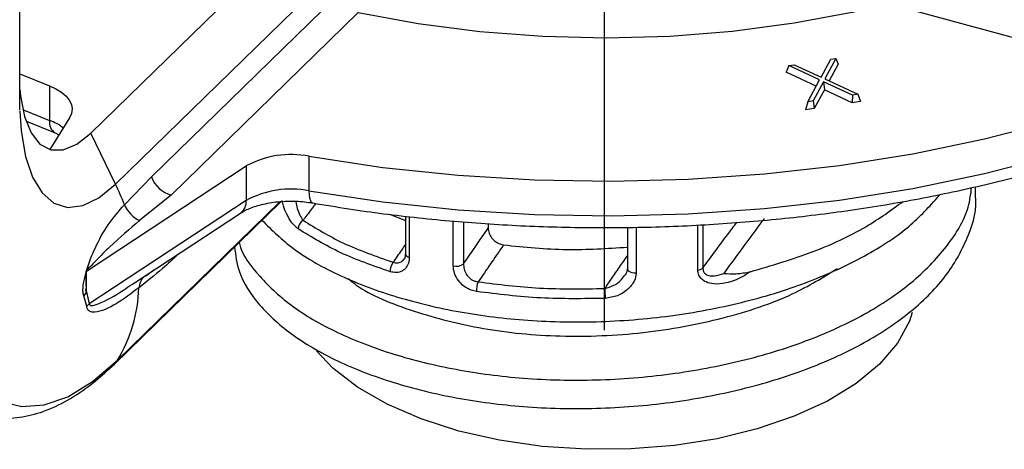
# Paper-space layout '_Trimetric' of a CAD drawing. Units: inches. Extents: x -4.27 to -0.91, y -2.42 to 1.15.
# Drawn here: x -3.31 to -2.1, y -2.42 to -1.89 of the extents above; entities that cross this region are included whole.
import ezdxf

# ---------------------------------------------------------------- set-up
doc = ezdxf.new("R2010")
doc.units = ezdxf.units.IN
doc.header["$MEASUREMENT"] = 0
doc.linetypes.add('CENTERX2', pattern=[0.8, 0.5, -0.1, 0.1, -0.1])

psp = doc.layouts.new('_Trimetric')

# ---------------------------------------------------------------- linework, layer by layer
at = {"color": 7, "linetype": 'CENTERX2'}
psp.add_line((-2.5905, -0.9754), (-2.5905, -2.3568), dxfattribs=at)
at = {"color": 7, "linetype": 'Continuous', "lineweight": 25}
for p, q in [((-3.3129, -1.9944), (-3.3129, -1.3703)), ((-3.2252, -2.0316), (-2.8165, -1.6327)), ((-3.1945, -2.0947), (-2.7843, -1.6944)), ((-3.1502, -2.0857), (-2.9189, -1.86)), ((-2.8945, -1.8824), (-3.1258, -2.1082)), ((-2.3619, -1.9478), (-2.3554, -1.9468)), ((-2.3554, -1.9468), (-2.3223, -1.9623)), ((-2.3223, -1.9623), (-2.3102, -1.94)), ((-2.3038, -1.9391), (-2.3174, -1.9645)), ((-2.3013, -1.9463), (-2.3123, -1.9669)), ((-2.3102, -1.94), (-2.3038, -1.9391)), ((-2.3038, -1.9391), (-2.3013, -1.9463)), ((-3.3129, -1.958), (-3.2761, -1.9729)), ((-2.3619, -1.9478), (-2.3654, -1.9559)), ((-2.3283, -1.9733), (-2.3654, -1.9559)), ((-2.3241, -1.9655), (-2.3619, -1.9478)), ((-2.3387, -1.9926), (-2.3241, -1.9655)), ((-2.3192, -1.9678), (-2.3322, -1.9916)), ((-2.2835, -1.9844), (-2.3192, -1.9678)), ((-2.3192, -1.9678), (-2.3182, -1.978)), ((-2.3174, -1.9645), (-2.2769, -1.9834)), ((-3.2761, -1.9729), (-3.2761, -2.0157)), ((-2.3182, -1.978), (-2.3308, -2.0009)), ((-2.2839, -1.9939), (-2.3182, -1.978)), ((-2.2769, -1.9834), (-2.2835, -1.9844)), ((-2.2769, -1.9834), (-2.2734, -1.9924)), ((-2.3387, -1.9926), (-2.3413, -2.0025)), ((-2.3322, -1.9916), (-2.3387, -1.9926)), ((-2.3322, -1.9916), (-2.3308, -2.0009)), ((-2.2835, -1.9844), (-2.2839, -1.9939)), ((-2.2734, -1.9924), (-2.2839, -1.9939)), ((-3.3093, -2.0024), (-3.2761, -2.0157)), ((-2.3308, -2.0009), (-2.3413, -2.0025)), ((-3.3038, -2.0171), (-3.2689, -2.0313)), ((-3.2515, -2.0126), (-3.2757, -2.0518)), ((-3.2689, -2.0313), (-3.2644, -2.0334)), ((-3.1945, -2.0947), (-3.2252, -2.0316)), ((-2.9553, -2.0601), (-2.9553, -2.1029)), ((-3.2304, -2.2022), (-3.0328, -2.072)), ((-3.0328, -2.072), (-3.0328, -2.1149)), ((-3.1835, -2.12), (-3.1502, -2.0857)), ((-2.1315, -2.1081), (-2.1315, -2.0978)), ((-3.0328, -2.1149), (-3.227, -2.2428)), ((-3.1958, -2.3171), (-2.9903, -2.1164)), ((-3.1922, -2.3125), (-2.9913, -2.1165)), ((-3.1258, -2.1082), (-3.1643, -2.1391)), ((-3.1711, -2.2168), (-3.0399, -2.1304)), ((-2.8557, -2.1316), (-2.8361, -2.1396)), ((-2.8361, -2.1341), (-2.8361, -2.1807)), ((-2.8313, -2.1347), (-2.8313, -2.1851)), ((-2.7771, -2.1955), (-2.7771, -2.1399)), ((-2.7642, -2.141), (-2.7642, -2.1932)), ((-2.7338, -2.1436), (-2.7338, -2.149)), ((-2.5617, -2.148), (-2.5617, -2.1994)), ((-2.5509, -2.1479), (-2.5509, -2.2045)), ((-2.4746, -2.2009), (-2.4746, -2.1451)), ((-2.4683, -2.1449), (-2.4683, -2.1983)), ((-2.8361, -2.1806), (-2.8361, -2.1807)), ((-3.2312, -2.2025), (-3.2312, -2.2209)), ((-3.2304, -2.2279), (-3.2304, -2.2022)), ((-3.1472, -2.2011), (-3.1569, -2.2083)), ((-3.1745, -2.2188), (-3.1712, -2.2166)), ((-3.2301, -2.246), (-3.2337, -2.2327)), ((-3.2304, -2.2279), (-3.227, -2.2428)), ((-3.1958, -2.3171), (-3.1922, -2.3125))]:
    psp.add_line(p, q, dxfattribs=at)
at = {"color": 7, "linetype": 'Continuous'}
psp.add_line((-2.5905, -1.7755), (-2.0638, -1.9187), dxfattribs=at)
at = {"color": 7, "linetype": 'Continuous', "lineweight": 25, "flags": 128}
for points in [[(-2.8945, -1.8824), (-2.8204, -1.896), (-2.7442, -1.9058), (-2.6664, -1.9116), (-2.5878, -1.9135), (-2.5093, -1.9114), (-2.4316, -1.9053), (-2.3555, -1.8952), (-2.2816, -1.8814), (-2.2108, -1.8638), (-2.1436, -1.8428), (-2.0809, -1.8184), (-2.0231, -1.791), (-1.9708, -1.7607), (-1.9246, -1.728)], [(-2.9553, -2.0601), (-2.864, -2.0738), (-2.7709, -2.0835), (-2.6764, -2.0893), (-2.5814, -2.0909), (-2.4865, -2.0885), (-2.3923, -2.082), (-2.2994, -2.0715), (-2.2086, -2.057), (-2.1204, -2.0387), (-2.0355, -2.0167), (-1.9545, -1.9911), (-1.8779, -1.9621), (-1.8062, -1.9299), (-1.74, -1.8948), (-1.6797, -1.857)], [(-2.9553, -2.1029), (-2.864, -2.1166), (-2.7709, -2.1264), (-2.6764, -2.1321), (-2.5814, -2.1338), (-2.4865, -2.1314), (-2.3923, -2.1249), (-2.2994, -2.1143), (-2.2086, -2.0999), (-2.1204, -2.0816), (-2.0355, -2.0595), (-1.9545, -2.034), (-1.8779, -2.005), (-1.8062, -1.9728), (-1.74, -1.9377), (-1.6797, -1.8998)], [(-3.3129, -1.9773), (-3.3121, -1.9854), (-3.3071, -2.011), (-3.2989, -2.0312), (-3.2879, -2.0451), (-3.2744, -2.0522), (-3.2591, -2.0523), (-3.2425, -2.0453), (-3.2252, -2.0316)], [(-3.2761, -1.9729), (-3.2681, -1.9765), (-3.2612, -1.9808), (-3.2556, -1.9856), (-3.2516, -1.9907), (-3.2491, -1.9961), (-3.2482, -2.0016), (-3.2491, -2.0072), (-3.2515, -2.0126)], [(-3.3128, -2.0041), (-3.3112, -2.0287), (-3.3058, -2.0602), (-3.2971, -2.086), (-3.2852, -2.1055), (-3.2706, -2.1181), (-3.2537, -2.1234), (-3.235, -2.1211), (-3.215, -2.1115), (-3.1945, -2.0947)], [(-2.9553, -2.1029), (-2.9551, -2.1077), (-2.9545, -2.1116), (-2.9536, -2.1147), (-2.9525, -2.1168), (-2.951, -2.1178), (-2.9508, -2.1178)], [(-3.4289, -2.1087), (-3.4269, -2.1635), (-3.4208, -2.2134), (-3.4109, -2.2576), (-3.3972, -2.2952), (-3.38, -2.3257), (-3.3596, -2.3485), (-3.3363, -2.3633), (-3.3105, -2.3698), (-3.2828, -2.3678), (-3.2534, -2.3575), (-3.2231, -2.3389), (-3.1922, -2.3125)], [(-2.5617, -2.1994), (-2.5617, -2.1996), (-2.5612, -2.201), (-2.5601, -2.2022), (-2.5583, -2.2032), (-2.5561, -2.204), (-2.5535, -2.2044), (-2.5509, -2.2045)], [(-2.2095, -2.2532), (-2.2131, -2.2641), (-2.2278, -2.2913), (-2.25, -2.3172), (-2.279, -2.3412), (-2.3144, -2.3629), (-2.3554, -2.3817), (-2.4011, -2.3973), (-2.4508, -2.4095), (-2.5033, -2.4178), (-2.5575, -2.4222), (-2.6124, -2.4226), (-2.6669, -2.419), (-2.7198, -2.4114), (-2.7701, -2.4), (-2.8168, -2.3851), (-2.8588, -2.3669), (-2.8953, -2.3458), (-2.9257, -2.3222), (-2.9461, -2.3006)]]:
    psp.add_lwpolyline(points, dxfattribs=at)
at = {"color": 7, "linetype": 'Continuous', "lineweight": 25}
for centre, radius, start, end in [((-3.261, -2.0183), 0.0153, 170.4503, 237.8482), ((-3.2972, -2.0735), 0.0616, 51.8886, 69.9468), ((-2.9777, -2.172), 0.1141, 78.6563, 118.8654), ((-3.115, -2.0719), 0.0378, 201.4474, 253.5203), ((-3.4749, -2.2312), 0.3119, 20.8864, 25.9532), ((-2.9777, -2.2148), 0.1141, 78.6563, 118.8654), ((-3.0502, -2.1163), 0.0174, 305.9898, 4.7025), ((-3.1477, -2.1044), 0.0391, 203.4861, 244.8616), ((-2.9558, -2.1501), 0.0128, 122.5264, 179.4009), ((-2.8306, -2.1796), 0.00557, 191.85, 262.7659), ((-2.8375, -2.2024), 0.0176, 140.6989, 181.3983), ((-2.773, -2.1809), 0.0152, 254.602, 305.6175), ((-2.4755, -2.1895), 0.0114, 274.7798, 309.633), ((-3.1428, -2.2248), 0.0229, 137.6511, 174.8329), ((-3.3492, -2.2174), 0.1836, 328.7877, 358.327), ((-2.7206, -2.2263), 0.0278, 156.9078, 182.2525), ((-2.1867, -2.2143), 0.403, 181.3335, 183.0624), ((-3.2101, -2.2452), 0.0267, 139.578, 152.1952), ((-3.2122, -2.2598), 0.0226, 131.0811, 142.4081)]:
    psp.add_arc(centre, radius, start, end, dxfattribs=at)
for points, knots in [([(-2.9508, -2.1178), (-2.9359, -2.1203), (-2.8928, -2.1275), (-2.8199, -2.1368), (-2.7321, -2.1444), (-2.6434, -2.1483), (-2.5544, -2.1487), (-2.4656, -2.1454), (-2.3776, -2.1385), (-2.2909, -2.1281), (-2.2059, -2.1141), (-2.1233, -2.0967), (-2.0435, -2.076), (-1.9669, -2.0521), (-1.8941, -2.0251), (-1.8255, -1.9951), (-1.7615, -1.9622), (-1.7162, -1.9351), (-1.6923, -1.919), (-1.6868, -1.9153)], [0, 0, 0, 0, 0.033244, 0.096347, 0.159442, 0.222523, 0.285598, 0.348675, 0.411757, 0.474852, 0.537968, 0.601112, 0.664292, 0.727517, 0.790793, 0.854128, 0.917525, 0.980983, 1, 1, 1, 1]), ([(-3.3127, -2.0031), (-3.3128, -2.0019), (-3.313, -1.9993), (-3.3129, -1.9961), (-3.3129, -1.9944)], [0, 0, 0, 0, 0.468855, 1, 1, 1, 1]), ([(-3.4949, -2.091), (-3.4948, -2.1001), (-3.4945, -2.1268), (-3.4914, -2.1687), (-3.4843, -2.215), (-3.4733, -2.2572), (-3.4584, -2.2949), (-3.44, -2.326), (-3.4187, -2.3503), (-3.3948, -2.3684), (-3.3677, -2.3804), (-3.3385, -2.3854), (-3.3091, -2.3834), (-3.2795, -2.3751), (-3.2496, -2.3604), (-3.2216, -2.3409), (-3.2038, -2.3244), (-3.1958, -2.3171)], [0, 0, 0, 0, 0.038789, 0.113181, 0.188088, 0.263724, 0.34012, 0.416625, 0.482329, 0.544486, 0.610842, 0.674409, 0.73737, 0.801913, 0.870012, 0.942087, 1, 1, 1, 1]), ([(-3.0416, -2.1665), (-3.0415, -2.167), (-3.0387, -2.1816), (-3.0175, -2.2094), (-2.9767, -2.2477), (-2.9183, -2.2809), (-2.8483, -2.3072), (-2.7696, -2.3259), (-2.6842, -2.3366), (-2.594, -2.3381), (-2.5024, -2.3302), (-2.4148, -2.3131), (-2.3356, -2.2882), (-2.2663, -2.2563), (-2.2083, -2.2173), (-2.1651, -2.1722), (-2.1404, -2.1318), (-2.1371, -2.1068), (-2.1361, -2.0988)], [0, 0, 0, 0, 0.002062, 0.070051, 0.13985, 0.210118, 0.279456, 0.346574, 0.413691, 0.483029, 0.553297, 0.623097, 0.691085, 0.75758, 0.826311, 0.896423, 0.966534, 1, 1, 1, 1]), ([(-3.0473, -2.1721), (-3.0461, -2.1825), (-3.043, -2.2071), (-3.0184, -2.2447), (-2.9765, -2.2829), (-2.9183, -2.3161), (-2.8483, -2.3423), (-2.7696, -2.3611), (-2.6842, -2.3717), (-2.594, -2.3733), (-2.5024, -2.3653), (-2.4148, -2.3483), (-2.3356, -2.3233), (-2.2663, -2.2914), (-2.2085, -2.2524), (-2.1642, -2.2073), (-2.1389, -2.1587), (-2.1287, -2.1248), (-2.1315, -2.1083), (-2.1315, -2.1081)], [0, 0, 0, 0, 0.045457, 0.108234, 0.172684, 0.237567, 0.30159, 0.363563, 0.425536, 0.48956, 0.554442, 0.618892, 0.681669, 0.743068, 0.806532, 0.871269, 0.936007, 0.99947, 1, 1, 1, 1]), ([(-3.0399, -2.1304), (-3.038, -2.1292), (-3.0325, -2.1259), (-3.0189, -2.1207), (-2.9991, -2.1165), (-2.9772, -2.1151), (-2.9607, -2.1162), (-2.9524, -2.1176), (-2.9508, -2.1178)], [0, 0, 0, 0, 0.1090631, 0.3124245, 0.5235133, 0.7411829, 0.9499493, 1, 1, 1, 1]), ([(-3.0135, -2.1391), (-3.0013, -2.1513), (-2.9759, -2.1766), (-2.9181, -2.2089), (-2.8483, -2.2352), (-2.7695, -2.2539), (-2.6842, -2.2646), (-2.594, -2.2661), (-2.5023, -2.2582), (-2.4149, -2.2411), (-2.3356, -2.2162), (-2.2666, -2.1842), (-2.2106, -2.1477), (-2.1859, -2.1197), (-2.1744, -2.1068)], [0, 0, 0, 0, 0.080437, 0.167136, 0.252688, 0.3355, 0.418311, 0.503863, 0.590562, 0.676683, 0.76057, 0.842614, 0.927417, 1, 1, 1, 1]), ([(-2.9686, -2.15), (-2.9712, -2.1477), (-2.9764, -2.1432), (-2.9826, -2.1327), (-2.9867, -2.123), (-2.9881, -2.1171), (-2.9886, -2.1148)], [0, 0, 0, 0, 0.308034, 0.600057, 0.849652, 1, 1, 1, 1]), ([(-2.9717, -2.1159), (-2.9717, -2.1161), (-2.9713, -2.1192), (-2.9697, -2.1252), (-2.9668, -2.1334), (-2.964, -2.1373), (-2.9626, -2.1393)], [0, 0, 0, 0, 0.018269, 0.307779, 0.648563, 1, 1, 1, 1]), ([(-2.4099, -2.203), (-2.3837, -2.1953), (-2.332, -2.1799), (-2.2678, -2.1502), (-2.2356, -2.1267), (-2.2209, -2.1159)], [0, 0, 0, 0, 0.3562676, 0.7055846, 1, 1, 1, 1]), ([(-3.2337, -2.2327), (-3.234, -2.2316), (-3.2345, -2.2303), (-3.2348, -2.227), (-3.2348, -2.2225), (-3.2334, -2.213), (-3.2286, -2.1951), (-3.219, -2.1705), (-3.2041, -2.144), (-3.1904, -2.128), (-3.1835, -2.12)], [0, 0, 0, 0, 0.030386, 0.034434, 0.067678, 0.113885, 0.20445, 0.423377, 0.711279, 1, 1, 1, 1]), ([(-2.947, -2.1185), (-2.9481, -2.1198), (-2.9525, -2.1258), (-2.9577, -2.1327), (-2.9619, -2.1383), (-2.9626, -2.1393)], [0, 0, 0, 0, 0.201897, 0.855571, 1, 1, 1, 1]), ([(-3.1643, -2.1391), (-3.177, -2.1501), (-3.1961, -2.1664), (-3.2156, -2.1861), (-3.2249, -2.1957), (-3.2291, -2.2), (-3.2306, -2.2017), (-3.2311, -2.2022), (-3.2312, -2.2025), (-3.2312, -2.2025), (-3.2312, -2.2026), (-3.2312, -2.2026), (-3.2312, -2.2026), (-3.2312, -2.2026), (-3.2312, -2.2026), (-3.2311, -2.2026), (-3.231, -2.2025), (-3.2308, -2.2024), (-3.2305, -2.2023), (-3.2304, -2.2022)], [0, 0, 0, 0, 0.525683, 0.785432, 0.91106, 0.968607, 0.981852, 0.989701, 0.991043, 0.991871, 0.992007, 0.992121, 0.99222, 0.992314, 0.992417, 0.992537, 0.992851, 0.995352, 1, 1, 1, 1]), ([(-2.9626, -2.1393), (-2.9468, -2.1491), (-2.9147, -2.1689), (-2.8725, -2.1838), (-2.8511, -2.1913)], [0, 0, 0, 0, 0.492166, 1, 1, 1, 1]), ([(-2.4683, -2.1983), (-2.4628, -2.1909), (-2.4507, -2.1743), (-2.4367, -2.1554), (-2.4281, -2.1441), (-2.4263, -2.1417)], [0, 0, 0, 0, 0.388309, 0.871679, 1, 1, 1, 1]), ([(-2.3924, -2.1371), (-2.3934, -2.1383), (-2.401, -2.1485), (-2.4153, -2.1676), (-2.431, -2.1891), (-2.4401, -2.2016), (-2.4425, -2.205)], [0, 0, 0, 0, 0.0575382, 0.4558579, 0.8547852, 1, 1, 1, 1]), ([(-2.8551, -2.2029), (-2.8762, -2.1955), (-2.9192, -2.1804), (-2.9519, -2.1602), (-2.9686, -2.15)], [0, 0, 0, 0, 0.492166, 1, 1, 1, 1]), ([(-2.7642, -2.1932), (-2.7598, -2.1869), (-2.7521, -2.1757), (-2.742, -2.1609), (-2.7362, -2.1525), (-2.7338, -2.149)], [0, 0, 0, 0, 0.429858, 0.759618, 1, 1, 1, 1]), ([(-2.7338, -2.149), (-2.7336, -2.151), (-2.7332, -2.1551), (-2.7299, -2.161), (-2.7251, -2.1658), (-2.7197, -2.1687), (-2.7162, -2.1694), (-2.7147, -2.1697)], [0, 0, 0, 0, 0.218731, 0.437734, 0.649696, 0.852994, 1, 1, 1, 1]), ([(-2.8511, -2.1913), (-2.8476, -2.1862), (-2.8426, -2.1791), (-2.8375, -2.1719), (-2.8361, -2.1698)], [0, 0, 0, 0, 0.704745, 1, 1, 1, 1]), ([(-2.7147, -2.1697), (-2.7177, -2.1741), (-2.7231, -2.182), (-2.7336, -2.1971), (-2.741, -2.208), (-2.7461, -2.2154), (-2.7461, -2.2154)], [0, 0, 0, 0, 0.28784, 0.515925, 0.995052, 1, 1, 1, 1]), ([(-2.7147, -2.1697), (-2.6888, -2.1724), (-2.6387, -2.1775), (-2.5868, -2.1741), (-2.5617, -2.1725)], [0, 0, 0, 0, 0.518243, 1, 1, 1, 1]), ([(-3.1168, -2.181), (-3.1234, -2.1872), (-3.1398, -2.2025), (-3.156, -2.2151), (-3.1657, -2.2227)], [0, 0, 0, 0, 0.401511, 1, 1, 1, 1]), ([(-2.8313, -2.1851), (-2.8314, -2.1869), (-2.8317, -2.1915), (-2.8346, -2.1977), (-2.84, -2.2025), (-2.8471, -2.2046), (-2.8524, -2.2034), (-2.8551, -2.2029)], [0, 0, 0, 0, 0.14125, 0.35954, 0.572157, 0.785554, 1, 1, 1, 1]), ([(-2.8511, -2.1913), (-2.8494, -2.1917), (-2.846, -2.1926), (-2.8414, -2.1909), (-2.8385, -2.1888), (-2.8377, -2.1871), (-2.8377, -2.187)], [0, 0, 0, 0, 0.325566, 0.650811, 0.980514, 1, 1, 1, 1]), ([(-2.8363, -2.1806), (-2.8363, -2.1819), (-2.8363, -2.1848), (-2.8372, -2.1862), (-2.8378, -2.187)], [0, 0, 0, 0, 0.456163, 1, 1, 1, 1]), ([(-2.5896, -2.2237), (-2.5889, -2.2227), (-2.5849, -2.2169), (-2.5776, -2.2062), (-2.569, -2.1938), (-2.5637, -2.1862), (-2.5617, -2.1834)], [0, 0, 0, 0, 0.0750752, 0.4324877, 0.7898505, 1, 1, 1, 1]), ([(-2.9065, -2.2115), (-2.9035, -2.214), (-2.8842, -2.2305), (-2.8275, -2.2527), (-2.7417, -2.2752), (-2.644, -2.2847), (-2.5417, -2.2805), (-2.4432, -2.2621), (-2.36, -2.2348), (-2.3199, -2.2099), (-2.3021, -2.1989)], [0, 0, 0, 0, 0.026908, 0.172999, 0.314085, 0.455171, 0.601262, 0.747352, 0.888438, 1, 1, 1, 1]), ([(-2.7483, -2.2274), (-2.7504, -2.227), (-2.7557, -2.2259), (-2.7637, -2.2213), (-2.7711, -2.214), (-2.7761, -2.2048), (-2.7767, -2.1986), (-2.7771, -2.1955)], [0, 0, 0, 0, 0.1406638, 0.3472903, 0.5620687, 0.7816628, 1, 1, 1, 1]), ([(-2.7642, -2.1932), (-2.7641, -2.1955), (-2.7639, -2.1999), (-2.761, -2.2064), (-2.7564, -2.2116), (-2.7511, -2.2146), (-2.7475, -2.2152), (-2.7461, -2.2154)], [0, 0, 0, 0, 0.225053, 0.447356, 0.659973, 0.86195, 1, 1, 1, 1]), ([(-2.5619, -2.1994), (-2.562, -2.2008), (-2.5621, -2.2035), (-2.5641, -2.2064), (-2.5651, -2.2078)], [0, 0, 0, 0, 0.523829, 1, 1, 1, 1]), ([(-2.4099, -2.203), (-2.4128, -2.205), (-2.4221, -2.2113), (-2.4375, -2.2172), (-2.4534, -2.2188), (-2.4637, -2.2164), (-2.47, -2.2124), (-2.4739, -2.2072), (-2.4744, -2.203), (-2.4746, -2.2009)], [0, 0, 0, 0, 0.13054, 0.40526, 0.59642, 0.729352, 0.819689, 0.910089, 1, 1, 1, 1]), ([(-2.4683, -2.1983), (-2.4682, -2.1995), (-2.4682, -2.201), (-2.4673, -2.2034), (-2.4663, -2.2047), (-2.4642, -2.2065), (-2.4605, -2.2081), (-2.4526, -2.2083), (-2.4463, -2.2062), (-2.4425, -2.205)], [0, 0, 0, 0, 0.110856, 0.135686, 0.248608, 0.272359, 0.416045, 0.643841, 1, 1, 1, 1]), ([(-2.4425, -2.205), (-2.4424, -2.205), (-2.4373, -2.2054), (-2.4261, -2.2059), (-2.4156, -2.2041), (-2.4099, -2.203)], [0, 0, 0, 0, 0.008622, 0.458945, 1, 1, 1, 1]), ([(-2.5896, -2.2237), (-2.5859, -2.2226), (-2.5788, -2.2205), (-2.5703, -2.2147), (-2.5667, -2.2098), (-2.5651, -2.2077)], [0, 0, 0, 0, 0.3904082, 0.7330705, 1, 1, 1, 1]), ([(-2.5509, -2.2045), (-2.5509, -2.2055), (-2.5511, -2.2093), (-2.5541, -2.2172), (-2.562, -2.2262), (-2.5743, -2.2337), (-2.584, -2.2351), (-2.5892, -2.2359)], [0, 0, 0, 0, 0.058693, 0.236873, 0.489623, 0.725589, 1, 1, 1, 1]), ([(-3.2304, -2.2279), (-3.2306, -2.2277), (-3.2308, -2.2273), (-3.2311, -2.2264), (-3.2312, -2.2254), (-3.2312, -2.2247), (-3.2311, -2.2243)], [0, 0, 0, 0, 0.268348, 0.51488, 0.755601, 1, 1, 1, 1]), ([(-3.1657, -2.2227), (-3.175, -2.2298), (-3.1935, -2.2438), (-3.2135, -2.253), (-3.2248, -2.2529), (-3.2281, -2.2512), (-3.2297, -2.2481), (-3.23, -2.2465), (-3.2301, -2.246)], [0, 0, 0, 0, 0.4046842, 0.8056804, 0.8797175, 0.9535944, 0.9884999, 1, 1, 1, 1]), ([(-3.227, -2.2428), (-3.2269, -2.243), (-3.2266, -2.2438), (-3.226, -2.2443), (-3.2242, -2.245), (-3.2209, -2.2445), (-3.2076, -2.2398), (-3.1918, -2.2304), (-3.178, -2.2211), (-3.1745, -2.2188)], [0, 0, 0, 0, 0.009839, 0.038518, 0.044043, 0.132785, 0.231401, 0.810584, 1, 1, 1, 1]), ([(-2.5892, -2.2359), (-2.6159, -2.2363), (-2.6702, -2.2372), (-2.722, -2.2307), (-2.7483, -2.2274)], [0, 0, 0, 0, 0.492146, 1, 1, 1, 1]), ([(-2.7461, -2.2154), (-2.7211, -2.2186), (-2.6701, -2.225), (-2.6167, -2.2241), (-2.5896, -2.2237)], [0, 0, 0, 0, 0.492149, 1, 1, 1, 1])]:
    psp.add_open_spline(points, degree=3, knots=knots, dxfattribs=at)

doc.saveas('drawing.dxf')
